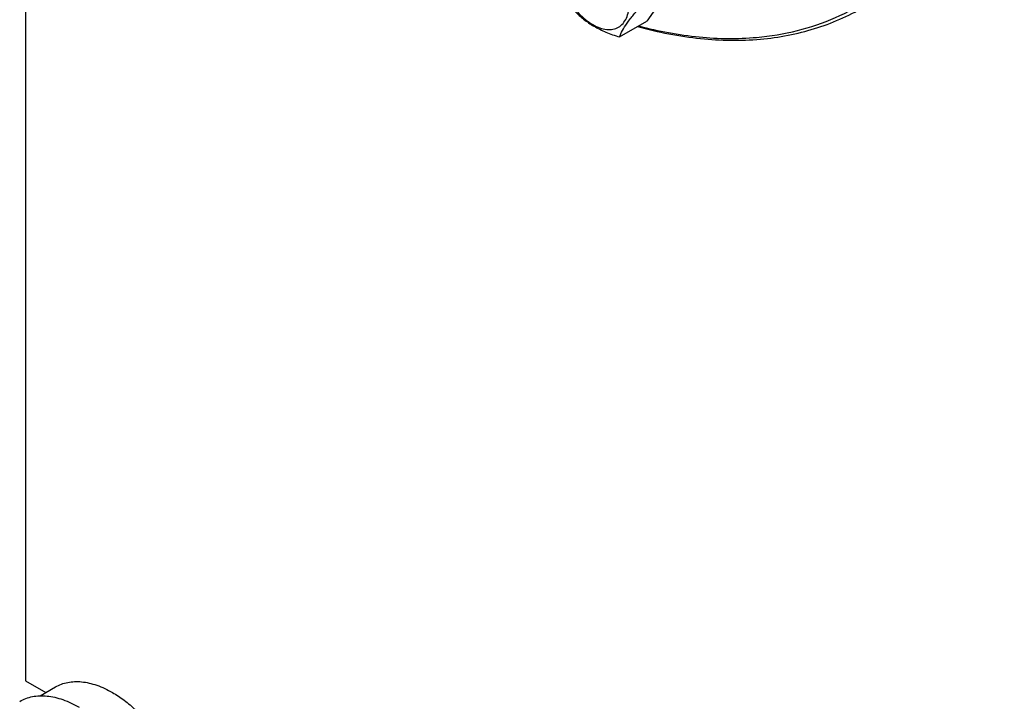
# Model space of a CAD drawing. Units: millimetres. Extents: x 0 to 6269, y -4 to 4433.
# Drawn here: x 4345 to 4618, y 2500 to 2688 of the extents above; entities that cross this region are included whole.
import ezdxf

# ---------------------------------------------------------------- set-up
doc = ezdxf.new("R2010")
doc.units = ezdxf.units.MM
doc.header["$LTSCALE"] = 344.776119
doc.layers.get('0').update_dxf_attribs({"linetype": 'CONTINUOUS'})

msp = doc.modelspace()

# ---------------------------------------------------------------- linework, layer by layer
at = {"color": 7, "linetype": 'Continuous'}
for p, q in [((4346.655, 2742.929), (4346.655, 2505.397)), ((4524.927, 2696.794), (4518.803, 2688.082)), ((4511.218, 2683.702), (4518.803, 2688.082)), ((4346.655, 2505.397), (4352.278, 2502.151)), ((4350.669, 2501.222), (4354.947, 2503.692))]:
    msp.add_line(p, q, dxfattribs=at)
for points, knots in [([(4549.242, 2683.595), (4553.051, 2683.935), (4560.522, 2685.162), (4571.183, 2688.755), (4580.967, 2694.037), (4589.763, 2700.949), (4597.475, 2709.408), (4604.031, 2719.318), (4609.377, 2730.573), (4613.469, 2743.058), (4616.277, 2756.654), (4617.78, 2771.233), (4617.967, 2786.657), (4616.839, 2802.781), (4614.407, 2819.452), (4610.695, 2836.514), (4605.739, 2853.802), (4599.586, 2871.152), (4592.295, 2888.4), (4583.935, 2905.379), (4574.588, 2921.927), (4564.341, 2937.887), (4553.294, 2953.104), (4541.551, 2967.435), (4529.226, 2980.741), (4516.435, 2992.896), (4503.3, 3003.784), (4489.945, 3013.301), (4476.498, 3021.356), (4463.082, 3027.871), (4449.824, 3032.784), (4436.844, 3036.042), (4424.268, 3037.61), (4416.039, 3037.509), (4412.063, 3037.153)], [0, 0, 0, 0, 0.0234516, 0.0462147, 0.0686923, 0.0913135, 0.1144941, 0.1386006, 0.1639261, 0.1906807, 0.2189921, 0.2489132, 0.2804317, 0.31348, 0.3479445, 0.3836738, 0.4204857, 0.4581737, 0.4965127, 0.5352643, 0.5741823, 0.613017, 0.6515205, 0.6894511, 0.7265788, 0.7626904, 0.7975947, 0.8311295, 0.8631676, 0.8936252, 0.9224704, 0.9497334, 0.9755159, 1, 1, 1, 1]), ([(4493.765, 2704.579), (4493.765, 2703.782), (4493.91, 2702.125), (4494.492, 2699.624), (4495.424, 2697.092), (4496.671, 2694.622), (4498.186, 2692.307), (4499.914, 2690.234), (4501.789, 2688.479), (4503.744, 2687.109), (4505.71, 2686.173), (4507.622, 2685.712), (4509.417, 2685.758), (4511.014, 2686.337), (4512.315, 2687.431), (4513.252, 2688.962), (4513.808, 2690.849), (4513.917, 2692.222), (4513.917, 2692.944)], [0, 0, 0, 0, 0.0665867, 0.138433, 0.214058, 0.2916513, 0.3692445, 0.4448693, 0.5167151, 0.5833013, 0.6436803, 0.6976944, 0.746277, 0.7916498, 0.8370228, 0.8856058, 0.9396204, 1, 1, 1, 1]), ([(4498.971, 2690.773), (4499.702, 2690.008), (4501.323, 2688.505), (4504.188, 2686.564), (4507.542, 2684.959), (4509.961, 2684.103), (4511.218, 2683.702)], [0, 0, 0, 0, 0.2220089, 0.4623092, 0.723181, 1, 1, 1, 1]), ([(4511.218, 2683.702), (4511.452, 2684.305), (4512.079, 2685.623), (4513.402, 2687.681), (4515.201, 2689.985), (4516.59, 2691.577), (4517.342, 2692.414)], [0, 0, 0, 0, 0.1811207, 0.407892, 0.6845989, 1, 1, 1, 1]), ([(4550.303, 2683.092), (4552.872, 2683.322), (4557.932, 2684.027), (4565.3, 2685.861), (4572.31, 2688.451), (4576.73, 2690.678), (4578.859, 2691.907)], [0, 0, 0, 0, 0.2569781, 0.5080569, 0.7550672, 1, 1, 1, 1]), ([(4516.247, 2686.603), (4521.972, 2685.027), (4533.266, 2682.791), (4544.805, 2682.601), (4550.303, 2683.092)], [0, 0, 0, 0, 0.5182382, 1, 1, 1, 1]), ([(4516.538, 2686.771), (4522.04, 2685.316), (4532.892, 2683.265), (4543.959, 2683.123), (4549.242, 2683.595)], [0, 0, 0, 0, 0.5175684, 1, 1, 1, 1]), ([(4354.947, 2503.692), (4355.463, 2503.99), (4356.56, 2504.503), (4358.334, 2504.994), (4360.225, 2505.205), (4362.214, 2505.136), (4364.28, 2504.789), (4367.191, 2503.94), (4369.314, 2502.93), (4370.697, 2502.132)], [0, 0, 0, 0, 0.1080481, 0.218133, 0.3321078, 0.4515045, 0.5774648, 0.7107301, 1, 1, 1, 1]), ([(4345.004, 2499.684), (4345.545, 2499.996), (4346.694, 2500.534), (4348.553, 2501.048), (4350.534, 2501.269), (4352.617, 2501.197), (4354.782, 2500.833), (4357.832, 2499.944), (4360.056, 2498.886), (4361.504, 2498.049)], [0, 0, 0, 0, 0.1080481, 0.218133, 0.3321078, 0.4515045, 0.5774648, 0.7107301, 1, 1, 1, 1]), ([(4370.697, 2502.132), (4371.828, 2501.478), (4374.077, 2499.976), (4377.26, 2497.297), (4380.304, 2494.172), (4384.112, 2489.47), (4387.334, 2484.229), (4389.85, 2478.663), (4391.325, 2474.447), (4392.359, 2470.273), (4392.932, 2466.228), (4393.03, 2462.397), (4392.648, 2458.859), (4391.791, 2455.687), (4390.467, 2452.947), (4388.695, 2450.707), (4387.223, 2449.581), (4386.447, 2449.132)], [0, 0, 0, 0, 0.0624015, 0.1287592, 0.198372, 0.2703695, 0.4173875, 0.4904333, 0.5617408, 0.6303584, 0.6954654, 0.7564313, 0.8128857, 0.8648021, 0.9125916, 0.9571797, 1, 1, 1, 1])]:
    msp.add_open_spline(points, degree=3, knots=knots, dxfattribs=at)

doc.saveas('drawing.dxf')
